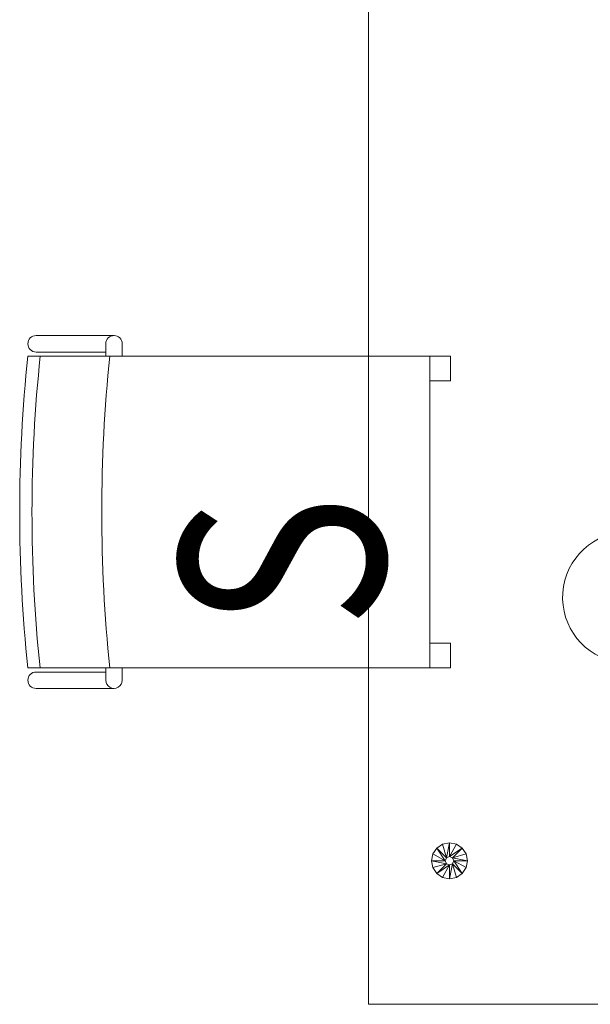
# Model space of a CAD drawing. Units: millimetres. Extents: x -598882545 to -598827044, y -1161684567 to -1161658092.
# Drawn here: x -598863132 to -598862436, y -1161667275 to -1161666075 of the extents above; entities that cross this region are included whole.
import ezdxf

# ---------------------------------------------------------------- set-up
doc = ezdxf.new("R2010")
doc.units = ezdxf.units.MM
doc.header["$LTSCALE"] = 10
doc.layers.add('SA_nove_NABYTEK', color=8, linetype='Continuous', lineweight=20)
doc.styles.get("Standard").update_dxf_attribs({"font": 'isocp.shx', "width": 0.8})

# ---------------------------------------------------------------- blocks, each defined once
blk = doc.blocks.new('platform 4B - p__1-90-1_NP0')
at = {"color": 0, "linetype": 'ByBlock'}
blk.add_lwpolyline([(-1200, 602.5), (1200, 602.5), (1200, -602.5), (-1200, -602.5)], close=True, dxfattribs=at)
blk.add_arc((704.1, -285.8), 80, 88.2432, 72.437, dxfattribs=at)
mesh = blk.add_polyface(dxfattribs=at)
corners = [(1003, -503.6), (1004.7, -512), (1004.7, -512), (1003, -503.6), (1009.5, -519.1), (1009.5, -519.1), (1016.6, -523.9), (1016.6, -523.9), (1025, -525.6), (1025, -525.6), (1025, -481.6), (1016.6, -483.3), (1016.6, -483.3), (1025, -481.6), (1009.5, -488), (1009.5, -488), (1004.7, -495.2), (1004.7, -495.2), (1025, -508.8), (1021.4, -507.3), (1019.9, -503.6), (1021.4, -499.9), (1025, -498.4), (1021.4, -507.3), (1019.9, -503.6), (1025, -508.8), (1021.4, -499.9), (1025, -498.4)]
mesh.append_faces([[corners[k] for k in face] for face in [(0, 1, 2), (1, 0, 3), (2, 4, 5), (4, 2, 1), (5, 6, 7), (6, 5, 4), (7, 8, 9), (8, 7, 6), (10, 11, 12), (11, 10, 13), (12, 14, 15), (14, 12, 11), (15, 16, 17), (16, 15, 14), (17, 3, 0), (3, 17, 16), (6, 18, 8), (4, 18, 6), (4, 19, 18), (1, 19, 4), (3, 19, 1), (3, 20, 19), (16, 20, 3), (14, 20, 16), (14, 21, 20), (11, 21, 14), (13, 21, 11), (13, 22, 21), (20, 23, 19), (23, 20, 24), (19, 25, 18), (25, 19, 23), (22, 26, 21), (26, 22, 27), (21, 24, 20), (24, 21, 26)]], dxfattribs={"vtx0": -1, "vtx1": -1, "vtx2": -1, "color": 0})
mesh = blk.add_polyface(dxfattribs=at)
corners = [(1025, -525.6), (1033.4, -523.9), (1033.4, -523.9), (1025, -525.6), (1040.6, -519.1), (1040.6, -519.1), (1045.4, -512), (1045.4, -512), (1047, -503.6), (1047, -503.6), (1045.4, -495.2), (1045.4, -495.2), (1040.6, -488), (1040.6, -488), (1033.4, -483.3), (1033.4, -483.3), (1025, -481.6), (1025, -481.6), (1025, -498.4), (1028.7, -499.9), (1030.2, -503.6), (1028.7, -507.3), (1025, -508.8), (1028.7, -507.3), (1025, -508.8), (1030.2, -503.6), (1028.7, -499.9), (1025, -498.4)]
mesh.append_faces([[corners[k] for k in face] for face in [(0, 1, 2), (1, 0, 3), (2, 4, 5), (4, 2, 1), (5, 6, 7), (6, 5, 4), (7, 8, 9), (8, 7, 6), (9, 10, 11), (10, 9, 8), (11, 12, 13), (12, 11, 10), (13, 14, 15), (14, 13, 12), (15, 16, 17), (16, 15, 14), (14, 18, 16), (12, 18, 14), (12, 19, 18), (10, 19, 12), (8, 19, 10), (8, 20, 19), (6, 20, 8), (4, 20, 6), (4, 21, 20), (1, 21, 4), (3, 21, 1), (3, 22, 21), (22, 23, 21), (23, 22, 24), (21, 25, 20), (25, 21, 23), (20, 26, 19), (26, 20, 25), (19, 27, 18), (27, 19, 26)]], dxfattribs={"vtx0": -1, "vtx1": -1, "vtx2": -1, "color": 0})
blk = doc.blocks.new('72vitra_standard2AF617A7F24B84112AB234540115DD7BF')
at = {"color": 0, "linetype": 'ByBlock', "lineweight": 13}
for p, q in [((-0.19, 0.2525), (-0.19, -0.2375)), ((0.19, -0.2375), (0.19, 0.2525)), ((-0.215, 0.1475), (-0.215, 0.2425)), ((-0.195, 0.1575), (-0.195, 0.2425)), ((0.195, 0.1575), (0.195, 0.2425)), ((0.215, 0.1475), (0.215, 0.2425)), ((-0.19, 0.1575), (-0.205, 0.1575)), ((0.19, 0.1575), (0.205, 0.1575)), ((-0.19, 0.1375), (-0.205, 0.1375)), ((0.19, 0.1375), (0.205, 0.1375)), ((-0.19, -0.2375), (0.19, -0.2375))]:
    blk.add_line(p, q, dxfattribs=at)
for points in [[(-0.19, -0.2625), (-0.16, -0.2625), (-0.16, -0.2375), (-0.19, -0.2375)], [(0.16, -0.2625), (0.19, -0.2625), (0.19, -0.2375), (0.16, -0.2375)]]:
    blk.add_lwpolyline(points, close=True, dxfattribs=at)
for centre, radius, start, end in [((-0.205, 0.2425), 0.01, 0, 180), ((0, -1.5512), 1.8137, 83.9867, 96.0132), ((0.205, 0.2425), 0.01, 0, 180), ((-0.0011, -1.5662), 1.8137, 83.9506, 95.9771), ((-0.205, 0.1475), 0.01, 90, 270), ((0, -1.6512), 1.8137, 83.9867, 96.0132), ((0.205, 0.1475), 0.01, 270, 90)]:
    blk.add_arc(centre, radius, start, end, dxfattribs=at)
at = {"color": 0, "linetype": 'ByBlock', "lineweight": 15, "width": 0.8}
blk.add_text('S', height=0.25, dxfattribs=at).set_placement((-0.1422, -0.1826))
blk = doc.blocks.new('A$C5F113BCE')
at = {"layer": 'SA_nove_NABYTEK', "rotation": 269.9999931698108}
blk.add_blockref('platform 4B - p__1-90-1_NP0', (-32245, 12650), dxfattribs=at)
at = {"layer": 'SA_nove_NABYTEK', "xscale": 1000.000000238428, "yscale": 1000, "zscale": 1000, "rotation": 90.0000080049817}
blk.add_blockref('72vitra_standard2AF617A7F24B84112AB234540115DD7BF', (-33010, 12050), dxfattribs=at)

msp = doc.modelspace()

# ---------------------------------------------------------------- block references
at = {"layer": 'SA_nove_NABYTEK'}
msp.add_blockref('A$C5F113BCE', (-598829859.16, -1161678724.816), dxfattribs=at)

doc.saveas('drawing.dxf')
